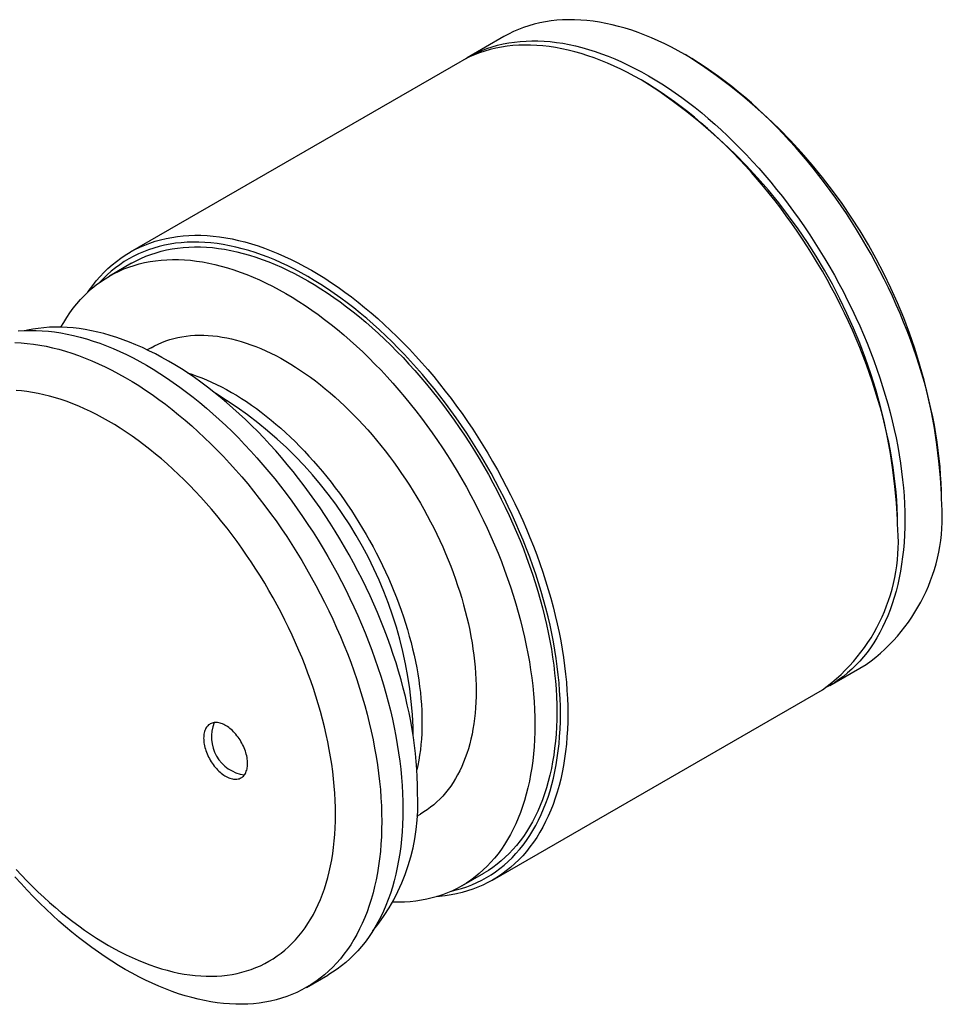
# Model space of a CAD drawing. Units: millimetres. Extents: x 20 to 210, y -11 to 292.
# Drawn here: x 69 to 99, y 74 to 105 of the extents above; entities that cross this region are included whole.
import ezdxf

# ---------------------------------------------------------------- set-up
doc = ezdxf.new("R2010")
doc.units = ezdxf.units.MM

msp = doc.modelspace()

# ---------------------------------------------------------------- linework, layer by layer
at = {"color": 7, "linetype": 'Continuous', "lineweight": 25}
for p, q in [((84.8762, 104.6574), (83.6976, 103.9771)), ((90.8282, 104.011), (90.7104, 104.0791)), ((83.4619, 103.841), (72.8553, 97.718)), ((89.414, 103.1946), (89.2961, 103.2627)), ((72.9041, 97.3613), (72.197, 96.953)), ((73.5303, 94.6436), (73.4108, 94.5746)), ((98.9586, 89.7912), (98.9586, 89.9272)), ((97.5444, 88.9747), (97.5444, 89.1108)), ((95.3634, 83.7693), (96.5419, 84.4496)), ((84.5211, 77.5102), (95.1277, 83.6332)), ((82.0768, 79.5631), (82.1962, 79.6321)), ((83.5294, 77.3226), (84.2366, 77.7308)), ((78.5364, 74.0553), (79.2178, 74.4486))]:
    msp.add_line(p, q, dxfattribs=at)
at = {"color": 7, "linetype": 'Continuous', "lineweight": 25, "flags": 128}
for points in [[(98.9586, 89.7912), (98.9558, 90.0422), (98.9473, 90.2962), (98.9332, 90.5533), (98.9134, 90.813), (98.888, 91.0753), (98.857, 91.34), (98.8205, 91.6069), (98.7783, 91.8759), (98.7307, 92.1466), (98.6775, 92.419), (98.6189, 92.6929), (98.5548, 92.968), (98.4854, 93.2443), (98.4107, 93.5214), (98.3306, 93.7992), (98.2454, 94.0776), (98.155, 94.3563), (98.0594, 94.6351), (97.9589, 94.9138), (97.8534, 95.1923), (97.7429, 95.4704), (97.6277, 95.7479), (97.5077, 96.0245), (97.3831, 96.3001), (97.2538, 96.5745), (97.1201, 96.8476), (96.982, 97.119), (96.8396, 97.3887), (96.6931, 97.6565), (96.5424, 97.9221), (96.3877, 98.1855), (96.2291, 98.4463), (96.0667, 98.7045), (95.9006, 98.9598), (95.731, 99.2121), (95.558, 99.4612), (95.3816, 99.707), (95.2021, 99.9492), (95.0194, 100.1877), (94.8338, 100.4224), (94.6454, 100.653), (94.4542, 100.8795), (94.2606, 101.1016), (94.0644, 101.3192), (93.866, 101.5322), (93.6654, 101.7404), (93.4628, 101.9437), (93.2583, 102.1419), (93.052, 102.335), (92.8442, 102.5226), (92.6348, 102.7049), (92.4242, 102.8815), (92.2124, 103.0525), (91.9995, 103.2176), (91.7858, 103.3767), (91.5713, 103.5299), (91.3563, 103.6768), (91.1408, 103.8175), (90.925, 103.9519), (90.709, 104.0798), (90.4931, 104.2012), (90.2773, 104.316), (90.0618, 104.4241), (89.8467, 104.5255), (89.6322, 104.62), (89.4185, 104.7076), (89.2057, 104.7882), (88.9938, 104.8618), (88.7832, 104.9284), (88.5739, 104.9878), (88.366, 105.0401), (88.1598, 105.0853), (87.9553, 105.1231), (87.7526, 105.1538), (87.552, 105.1772), (87.3536, 105.1933), (87.1575, 105.2021), (86.9638, 105.2036), (86.7727, 105.1978), (86.5842, 105.1848), (86.3986, 105.1644), (86.216, 105.1367), (86.0364, 105.1019), (85.86, 105.0597), (85.687, 105.0104), (85.5174, 104.9539), (85.3513, 104.8903), (85.189, 104.8196), (85.0304, 104.7419), (84.8762, 104.6574)], [(97.5444, 88.9747), (97.5416, 89.2257), (97.5331, 89.4798), (97.519, 89.7369), (97.4992, 89.9966), (97.4738, 90.2589), (97.4428, 90.5236), (97.4062, 90.7905), (97.3641, 91.0594), (97.3164, 91.3302), (97.2633, 91.6026), (97.2047, 91.8765), (97.1406, 92.1516), (97.0712, 92.4279), (96.9964, 92.705), (96.9164, 92.9828), (96.8312, 93.2612), (96.7408, 93.5399), (96.6452, 93.8187), (96.5447, 94.0974), (96.4391, 94.3759), (96.3287, 94.654), (96.2135, 94.9315), (96.0935, 95.2081), (95.9689, 95.4837), (95.8396, 95.7581), (95.7059, 96.0312), (95.5678, 96.3026), (95.4254, 96.5723), (95.2788, 96.8401), (95.1281, 97.1057), (94.9734, 97.3691), (94.8148, 97.6299), (94.6525, 97.8881), (94.4864, 98.1434), (94.3168, 98.3957), (94.1438, 98.6448), (93.9674, 98.8906), (93.7878, 99.1328), (93.6052, 99.3713), (93.4196, 99.606), (93.2312, 99.8366), (93.04, 100.0631), (92.8463, 100.2852), (92.6502, 100.5028), (92.4518, 100.7158), (92.2512, 100.924), (92.0486, 101.1273), (91.8441, 101.3255), (91.6378, 101.5186), (91.43, 101.7062), (91.2206, 101.8885), (91.01, 102.0651), (90.7982, 102.236), (90.5853, 102.4012), (90.3716, 102.5603), (90.1571, 102.7134), (89.9421, 102.8604), (89.7266, 103.0011), (89.5108, 103.1355), (89.2948, 103.2634), (89.0789, 103.3848), (88.8631, 103.4996), (88.6475, 103.6077), (88.4325, 103.7091), (88.218, 103.8036), (88.0043, 103.8912), (87.7914, 103.9718), (87.5796, 104.0454), (87.369, 104.112), (87.1597, 104.1714), (86.9518, 104.2237), (86.7455, 104.2688), (86.541, 104.3067), (86.3384, 104.3374), (86.1378, 104.3608), (85.9394, 104.3769), (85.7433, 104.3857), (85.5496, 104.3872), (85.3584, 104.3814), (85.17, 104.3683), (84.9844, 104.348), (84.8018, 104.3203), (84.6222, 104.2855), (84.4458, 104.2433), (84.2728, 104.194), (84.1032, 104.1375), (83.9371, 104.0739), (83.7748, 104.0032), (83.6162, 103.9255), (83.4619, 103.841)], [(83.581, 103.907), (83.6972, 103.9768), (83.8519, 104.0615), (84.0105, 104.1393), (84.1728, 104.21), (84.3389, 104.2736), (84.5085, 104.3301), (84.6815, 104.3794), (84.8579, 104.4215), (85.0375, 104.4564), (85.2201, 104.484), (85.4057, 104.5044), (85.5941, 104.5175), (85.7853, 104.5233), (85.979, 104.5218), (86.1751, 104.5129), (86.3735, 104.4968), (86.5741, 104.4735), (86.7767, 104.4428), (86.9812, 104.4049), (87.1875, 104.3598), (87.3954, 104.3075), (87.6047, 104.248), (87.8153, 104.1815), (88.0271, 104.1079), (88.24, 104.0272), (88.4537, 103.9396), (88.6682, 103.8451), (88.8833, 103.7438), (89.0988, 103.6357), (89.3146, 103.5209), (89.5305, 103.3995), (89.7465, 103.2716), (89.9623, 103.1372), (90.1778, 102.9965), (90.3928, 102.8495), (90.6073, 102.6964), (90.821, 102.5372), (91.0339, 102.3721), (91.2457, 102.2012), (91.4563, 102.0245), (91.6657, 101.8423), (91.8735, 101.6546), (92.0798, 101.4616), (92.2843, 101.2634), (92.4869, 101.0601), (92.6875, 100.8519), (92.8859, 100.6389), (93.082, 100.4212), (93.2757, 100.1991), (93.4669, 99.9727), (93.6553, 99.742), (93.8409, 99.5074), (94.0235, 99.2689), (94.2031, 99.0266), (94.3795, 98.7809), (94.5525, 98.5318), (94.7221, 98.2795), (94.8882, 98.0241), (95.0506, 97.766), (95.2091, 97.5051), (95.3638, 97.2418), (95.5145, 96.9762), (95.6611, 96.7084), (95.8035, 96.4387), (95.9416, 96.1672), (96.0753, 95.8942), (96.2046, 95.6198), (96.3292, 95.3442), (96.4492, 95.0675), (96.5644, 94.7901), (96.6749, 94.512), (96.7804, 94.2335), (96.8809, 93.9547), (96.9765, 93.6759), (97.0669, 93.3972), (97.1521, 93.1189), (97.2322, 92.8411), (97.3069, 92.5639), (97.3763, 92.2877), (97.4404, 92.0125), (97.499, 91.7387), (97.5521, 91.4663), (97.5998, 91.1955), (97.6419, 90.9266), (97.6785, 90.6597), (97.7095, 90.395), (97.7349, 90.1327), (97.7547, 89.8729), (97.7688, 89.6159), (97.7773, 89.3618), (97.7801, 89.1108), (97.7773, 88.8631), (97.7688, 88.6188), (97.7547, 88.3781), (97.7349, 88.1411), (97.7095, 87.9081), (97.6785, 87.6792), (97.6419, 87.4545), (97.5998, 87.2343), (97.5521, 87.0185), (97.499, 86.8075), (97.4404, 86.6013), (97.3763, 86.4001), (97.3069, 86.204), (97.2322, 86.0132), (97.1521, 85.8278), (97.0669, 85.6478), (96.9765, 85.4736), (96.8809, 85.305), (96.7804, 85.1424), (96.6749, 84.9857), (96.5644, 84.8351), (96.4492, 84.6907), (96.3292, 84.5526), (96.2046, 84.4209), (96.0753, 84.2957), (95.9416, 84.177), (95.8035, 84.065), (95.6611, 83.9597), (95.5145, 83.8612), (95.3638, 83.7696), (95.2443, 83.7033)], [(71.4974, 96.4342), (71.5439, 96.5016), (71.6543, 96.6521), (71.7695, 96.7965), (71.8895, 96.9346), (72.0142, 97.0663), (72.1434, 97.1916), (72.2771, 97.3102), (72.4152, 97.4223), (72.5576, 97.5275), (72.7042, 97.6261), (72.8549, 97.7177), (73.0096, 97.8024), (73.1682, 97.8801), (73.3305, 97.9508), (73.4966, 98.0145), (73.6662, 98.0709), (73.8392, 98.1203), (74.0156, 98.1624), (74.1952, 98.1973), (74.3778, 98.2249), (74.5634, 98.2453), (74.7518, 98.2584), (74.943, 98.2641), (75.1367, 98.2626), (75.3328, 98.2538), (75.5312, 98.2377), (75.7318, 98.2143), (75.9344, 98.1837), (76.1389, 98.1458), (76.3452, 98.1007), (76.5531, 98.0484), (76.7624, 97.9889), (76.973, 97.9224), (77.1848, 97.8487), (77.3977, 97.7681), (77.6114, 97.6805), (77.8259, 97.586), (78.0409, 97.4847), (78.2565, 97.3766), (78.4723, 97.2618), (78.6882, 97.1404), (78.9042, 97.0124), (79.12, 96.8781), (79.3355, 96.7374), (79.5505, 96.5904), (79.765, 96.4373), (79.9787, 96.2781), (80.1916, 96.113), (80.4034, 95.942), (80.614, 95.7654), (80.8233, 95.5832), (81.0312, 95.3955), (81.2375, 95.2025), (81.442, 95.0042), (81.6446, 94.801), (81.8452, 94.5927), (82.0436, 94.3797), (82.2397, 94.1621), (82.4334, 93.94), (82.6246, 93.7135), (82.813, 93.4829), (82.9986, 93.2482), (83.1812, 93.0097), (83.3608, 92.7675), (83.5372, 92.5218), (83.7102, 92.2726), (83.8798, 92.0203), (84.0459, 91.765), (84.2082, 91.5068), (84.3668, 91.246), (84.5215, 90.9827), (84.6722, 90.717), (84.8188, 90.4493), (84.9612, 90.1796), (85.0993, 89.9081), (85.233, 89.6351), (85.3623, 89.3606), (85.4869, 89.085), (85.6069, 88.8084), (85.7221, 88.531), (85.8325, 88.2529), (85.9381, 87.9744), (86.0386, 87.6956), (86.1342, 87.4168), (86.2246, 87.1381), (86.3098, 86.8598), (86.3898, 86.5819), (86.4646, 86.3048), (86.534, 86.0286), (86.5981, 85.7534), (86.6567, 85.4796), (86.7098, 85.2071), (86.7575, 84.9364), (86.7996, 84.6675), (86.8362, 84.4006), (86.8672, 84.1359), (86.8926, 83.8735), (86.9124, 83.6138), (86.9265, 83.3568), (86.935, 83.1027), (86.9378, 82.8517), (86.935, 82.6039), (86.9265, 82.3596), (86.9124, 82.1189), (86.8926, 81.882), (86.8672, 81.649), (86.8362, 81.4201), (86.7996, 81.1954), (86.7575, 80.9751), (86.7098, 80.7594), (86.6567, 80.5484), (86.5981, 80.3422), (86.534, 80.141), (86.4646, 79.9449), (86.3898, 79.7541), (86.3098, 79.5686), (86.2246, 79.3887), (86.1342, 79.2144), (86.0386, 79.0459), (85.9381, 78.8832), (85.8325, 78.7266), (85.7221, 78.576), (85.6069, 78.4316), (85.4869, 78.2935), (85.3623, 78.1618), (85.233, 78.0366), (85.0993, 77.9179), (84.9612, 77.8059), (84.8188, 77.7006), (84.6722, 77.6021), (84.5215, 77.5104), (84.3668, 77.4257), (84.2082, 77.348), (84.0459, 77.2773), (83.8798, 77.2137), (83.7102, 77.1572), (83.5372, 77.1079), (83.3608, 77.0657), (83.1812, 77.0309), (82.9986, 77.0032), (82.813, 76.9828), (82.7303, 76.9762)], [(83.2012, 77.1539), (83.3501, 77.1899), (83.5206, 77.2385), (83.6878, 77.2942), (83.8515, 77.3569), (84.0115, 77.4266), (84.1679, 77.5032), (84.3204, 77.5867), (84.4689, 77.6771), (84.6134, 77.7742), (84.7538, 77.878), (84.8899, 77.9884), (85.0217, 78.1054), (85.1491, 78.2288), (85.2719, 78.3586), (85.3902, 78.4947), (85.5038, 78.6371), (85.6126, 78.7855), (85.7167, 78.9399), (85.8158, 79.1003), (85.9099, 79.2664), (85.9991, 79.4382), (86.0831, 79.6155), (86.162, 79.7983), (86.2357, 79.9864), (86.3041, 80.1797), (86.3672, 80.378), (86.425, 80.5813), (86.4774, 80.7893), (86.5244, 81.0019), (86.5659, 81.2191), (86.602, 81.4405), (86.6325, 81.6662), (86.6575, 81.8959), (86.677, 82.1294), (86.6909, 82.3667), (86.6993, 82.6075), (86.7021, 82.8517), (86.6993, 83.0991), (86.6909, 83.3496), (86.677, 83.6029), (86.6575, 83.8589), (86.6325, 84.1175), (86.602, 84.3784), (86.5659, 84.6415), (86.5244, 84.9066), (86.4774, 85.1735), (86.425, 85.442), (86.3672, 85.712), (86.3041, 85.9832), (86.2357, 86.2555), (86.162, 86.5286), (86.0831, 86.8025), (85.9991, 87.0769), (85.9099, 87.3516), (85.8158, 87.6264), (85.7167, 87.9012), (85.6126, 88.1757), (85.5038, 88.4498), (85.3902, 88.7233), (85.2719, 88.996), (85.1491, 89.2677), (85.0217, 89.5382), (84.8899, 89.8073), (84.7538, 90.0749), (84.6134, 90.3407), (84.4689, 90.6047), (84.3204, 90.8665), (84.1679, 91.1261), (84.0115, 91.3832), (83.8515, 91.6377), (83.6878, 91.8894), (83.5206, 92.1381), (83.3501, 92.3836), (83.1762, 92.6259), (82.9992, 92.8646), (82.8192, 93.0997), (82.6362, 93.331), (82.4505, 93.5584), (82.2621, 93.7816), (82.0711, 94.0005), (81.8778, 94.2151), (81.6822, 94.425), (81.4845, 94.6303), (81.2848, 94.8306), (81.0832, 95.026), (80.8799, 95.2163), (80.675, 95.4013), (80.4687, 95.5809), (80.261, 95.755), (80.0522, 95.9235), (79.8424, 96.0863), (79.6318, 96.2432), (79.4203, 96.3941), (79.2084, 96.539), (78.9959, 96.6777), (78.7832, 96.8102), (78.5704, 96.9363), (78.3575, 97.0559), (78.1448, 97.1691), (77.9323, 97.2756), (77.7204, 97.3755), (77.5089, 97.4687), (77.2983, 97.555), (77.0885, 97.6345), (76.8797, 97.7071), (76.672, 97.7727), (76.4657, 97.8313), (76.2608, 97.8828), (76.0575, 97.9273), (75.8559, 97.9646), (75.6562, 97.9949), (75.4585, 98.0179), (75.2629, 98.0338), (75.0696, 98.0425), (74.8786, 98.044), (74.6902, 98.0383), (74.5045, 98.0254), (74.3215, 98.0053), (74.1415, 97.9781), (73.9645, 97.9437), (73.7906, 97.9021), (73.6201, 97.8535), (73.4529, 97.7979), (73.2892, 97.7351), (73.1292, 97.6655), (72.9728, 97.5888), (72.8204, 97.5053), (72.6718, 97.415), (72.5273, 97.3179), (72.3869, 97.2141), (72.2508, 97.1037), (72.119, 96.9867), (71.9916, 96.8633), (71.8867, 96.7531)], [(72.9041, 97.3613), (73.054, 97.4433), (73.208, 97.5188), (73.3658, 97.5875), (73.5271, 97.6493), (73.6918, 97.7041), (73.8599, 97.7521), (74.0312, 97.793), (74.2057, 97.8269), (74.3831, 97.8537), (74.5634, 97.8735), (74.7465, 97.8862), (74.9321, 97.8918), (75.1203, 97.8904), (75.3108, 97.8818), (75.5036, 97.8661), (75.6984, 97.8434), (75.8953, 97.8137), (76.0939, 97.7768), (76.2943, 97.733), (76.4962, 97.6822), (76.6995, 97.6245), (76.9042, 97.5598), (77.1099, 97.4883), (77.3167, 97.4099), (77.5243, 97.3248), (77.7327, 97.233), (77.9416, 97.1346), (78.1509, 97.0296), (78.3606, 96.9181), (78.5704, 96.8002), (78.7801, 96.6759), (78.9898, 96.5454), (79.1991, 96.4087), (79.408, 96.2659), (79.6164, 96.1171), (79.824, 95.9625), (80.0308, 95.8021), (80.2365, 95.6361), (80.4412, 95.4645), (80.6445, 95.2875), (80.8464, 95.1051), (81.0468, 94.9176), (81.2454, 94.7251), (81.4423, 94.5276), (81.6371, 94.3253), (81.8299, 94.1184), (82.0204, 93.907), (82.2086, 93.6912), (82.3942, 93.4712), (82.5773, 93.2472), (82.7576, 93.0192), (82.935, 92.7875), (83.1095, 92.5522), (83.2808, 92.3135), (83.4489, 92.0715), (83.6136, 91.8264), (83.7749, 91.5784), (83.9327, 91.3276), (84.0867, 91.0742), (84.237, 90.8184), (84.3834, 90.5603), (84.5258, 90.3002), (84.6642, 90.0382), (84.7983, 89.7745), (84.9282, 89.5093), (85.0537, 89.2427), (85.1748, 88.975), (85.2914, 88.7062), (85.4033, 88.4367), (85.5106, 88.1666), (85.6131, 87.896), (85.7108, 87.6252), (85.8036, 87.3544), (85.8914, 87.0837), (85.9742, 86.8133), (86.0519, 86.5434), (86.1246, 86.2742), (86.192, 86.0058), (86.2542, 85.7385), (86.3112, 85.4725), (86.3628, 85.2079), (86.4091, 84.9449), (86.45, 84.6836), (86.4856, 84.4243), (86.5157, 84.1672), (86.5403, 83.9124), (86.5595, 83.6601), (86.5732, 83.4104), (86.5815, 83.1635), (86.5842, 82.9197), (86.5815, 82.6791), (86.5732, 82.4417), (86.5595, 82.2079), (86.5403, 81.9777), (86.5157, 81.7514), (86.4856, 81.529), (86.45, 81.3108), (86.4091, 81.0968), (86.3628, 80.8872), (86.3112, 80.6822), (86.2542, 80.4819), (86.192, 80.2865), (86.1246, 80.096), (86.0519, 79.9106), (85.9742, 79.7305), (85.8914, 79.5557), (85.8036, 79.3864), (85.7108, 79.2227), (85.6131, 79.0647), (85.5106, 78.9125), (85.4033, 78.7662), (85.2914, 78.6259), (85.1748, 78.4918), (85.0537, 78.3638), (84.9282, 78.2422), (84.7983, 78.1269), (84.6642, 78.0181), (84.5258, 77.9158), (84.3834, 77.8201), (84.237, 77.7311), (84.2366, 77.7308)], [(70.6343, 95.3053), (70.7228, 95.4612), (70.8205, 95.6192), (70.923, 95.7714), (71.0303, 95.9177), (71.1422, 96.0579), (71.2588, 96.1921), (71.3799, 96.32), (71.5054, 96.4417), (71.6353, 96.557), (71.7694, 96.6658), (71.9078, 96.7681), (72.0502, 96.8638), (72.1966, 96.9528), (72.3469, 97.0351), (72.5009, 97.1106), (72.6586, 97.1793), (72.8199, 97.2411), (72.9847, 97.2959), (73.1528, 97.3439), (73.3241, 97.3848), (73.4986, 97.4187), (73.676, 97.4455), (73.8563, 97.4653), (74.0394, 97.478), (74.225, 97.4836), (74.4132, 97.4821), (74.6037, 97.4736), (74.7965, 97.4579), (74.9913, 97.4352), (75.1882, 97.4054), (75.3868, 97.3686), (75.5872, 97.3248), (75.7891, 97.274), (75.9924, 97.2163), (76.1971, 97.1516), (76.4028, 97.0801), (76.6096, 97.0017), (76.8172, 96.9166), (77.0256, 96.8248), (77.2345, 96.7264), (77.4438, 96.6214), (77.6535, 96.5099), (77.8632, 96.392), (78.073, 96.2677), (78.2827, 96.1372), (78.492, 96.0005), (78.7009, 95.8577), (78.9093, 95.7089), (79.1169, 95.5543), (79.3237, 95.3939), (79.5294, 95.2279), (79.734, 95.0563), (79.9374, 94.8793), (80.1393, 94.6969), (80.3397, 94.5094), (80.5383, 94.3169), (80.7352, 94.1194), (80.93, 93.9171), (81.1228, 93.7102), (81.3133, 93.4988), (81.5015, 93.283), (81.6871, 93.063), (81.8702, 92.839), (82.0505, 92.611), (82.2279, 92.3793), (82.4024, 92.144), (82.5737, 91.9053), (82.7418, 91.6633), (82.9065, 91.4182), (83.0678, 91.1702), (83.2256, 90.9194), (83.3796, 90.666), (83.5299, 90.4102), (83.6763, 90.1521), (83.8187, 89.892), (83.957, 89.63), (84.0912, 89.3663), (84.2211, 89.1011), (84.3466, 88.8345), (84.4677, 88.5668), (84.5842, 88.298), (84.6962, 88.0285), (84.8035, 87.7584), (84.906, 87.4878), (85.0037, 87.217), (85.0965, 86.9462), (85.1843, 86.6755), (85.2671, 86.4051), (85.3448, 86.1352), (85.4175, 85.866), (85.4849, 85.5976), (85.5471, 85.3303), (85.6041, 85.0643), (85.6557, 84.7997), (85.702, 84.5367), (85.7429, 84.2754), (85.7785, 84.0161), (85.8086, 83.759), (85.8332, 83.5042), (85.8524, 83.2518), (85.8661, 83.0022), (85.8744, 82.7553), (85.8771, 82.5115), (85.8744, 82.2709), (85.8661, 82.0335), (85.8524, 81.7997), (85.8332, 81.5695), (85.8086, 81.3432), (85.7785, 81.1208), (85.7429, 80.9026), (85.702, 80.6886), (85.6557, 80.479), (85.6041, 80.274), (85.5471, 80.0737), (85.4849, 79.8783), (85.4175, 79.6878), (85.3448, 79.5024), (85.2671, 79.3223), (85.1843, 79.1475), (85.0965, 78.9782), (85.0037, 78.8145), (84.906, 78.6565), (84.8035, 78.5043), (84.6962, 78.358), (84.5842, 78.2177), (84.4677, 78.0836), (84.3466, 77.9556), (84.2211, 77.834), (84.0912, 77.7187), (83.957, 77.6099), (83.8187, 77.5076), (83.6763, 77.4119), (83.5299, 77.3229), (83.3796, 77.2406), (83.2256, 77.1651), (83.0678, 77.0964), (82.9065, 77.0346), (82.7418, 76.9797), (82.5737, 76.9318), (82.4024, 76.8909), (82.2279, 76.857), (82.0505, 76.8301), (81.8702, 76.8104), (81.6871, 76.7977), (81.5015, 76.792), (81.321, 76.7933)], [(69.2601, 95.1838), (69.4485, 95.1968), (69.6397, 95.2026), (69.8334, 95.2011), (70.0295, 95.1923), (70.2279, 95.1762), (70.4285, 95.1528), (70.6311, 95.1221), (70.8356, 95.0843), (71.0419, 95.0391), (71.2498, 94.9868), (71.4591, 94.9274), (71.6697, 94.8608), (71.8815, 94.7872), (72.0944, 94.7066), (72.3081, 94.619), (72.5226, 94.5245), (72.7376, 94.4231), (72.9532, 94.315), (73.169, 94.2002), (73.3849, 94.0788), (73.6008, 93.9509), (73.8167, 93.8165), (74.0322, 93.6758), (74.2472, 93.5289), (74.4617, 93.3757), (74.6754, 93.2166), (74.8883, 93.0515), (75.1001, 92.8805), (75.3107, 92.7039), (75.52, 92.5216), (75.7279, 92.334), (75.9342, 92.1409), (76.1387, 91.9427), (76.3413, 91.7394), (76.5419, 91.5312), (76.7403, 91.3182), (76.9364, 91.1006), (77.1301, 90.8785), (77.3213, 90.652), (77.5097, 90.4214), (77.6953, 90.1867), (77.8779, 89.9482), (78.0575, 89.706), (78.2339, 89.4602), (78.4069, 89.2111), (78.5765, 88.9588), (78.7426, 88.7035), (78.9049, 88.4453), (79.0635, 88.1845), (79.2182, 87.9211), (79.3689, 87.6555), (79.5155, 87.3877), (79.6579, 87.118), (79.796, 86.8466), (79.9297, 86.5735), (80.059, 86.2991), (80.1836, 86.0235), (80.3036, 85.7469), (80.4188, 85.4694), (80.5292, 85.1913), (80.6348, 84.9128), (80.7353, 84.6341), (80.8308, 84.3553), (80.9213, 84.0766), (81.0065, 83.7982), (81.0865, 83.5204), (81.1613, 83.2433), (81.2307, 82.967), (81.2948, 82.6919), (81.3534, 82.418), (81.4065, 82.1456), (81.4542, 81.8749), (81.4963, 81.6059), (81.5329, 81.339), (81.5639, 81.0743), (81.5893, 80.812), (81.609, 80.5523), (81.6232, 80.2953), (81.6317, 80.0412), (81.6345, 79.7902), (81.6317, 79.5424), (81.6232, 79.2981), (81.609, 79.0574), (81.5893, 78.8205), (81.5639, 78.5875), (81.5329, 78.3585), (81.4963, 78.1339), (81.4542, 77.9136), (81.4065, 77.6979), (81.3534, 77.4868), (81.2948, 77.2807), (81.2307, 77.0795), (81.1613, 76.8834), (81.0865, 76.6925), (81.0065, 76.5071), (80.9213, 76.3272), (80.8308, 76.1529), (80.7353, 75.9844), (80.6348, 75.8217), (80.5292, 75.665), (80.4188, 75.5145), (80.3036, 75.3701), (80.1836, 75.232), (80.059, 75.1003), (79.9297, 74.975), (79.796, 74.8564), (79.6579, 74.7443), (79.5155, 74.6391), (79.3689, 74.5405), (79.2182, 74.4489), (79.2178, 74.4486)], [(82.1059, 80.3344), (82.1031, 80.5783), (82.0949, 80.8251), (82.0812, 81.0748), (82.062, 81.3271), (82.0373, 81.5819), (82.0072, 81.839), (81.9717, 82.0983), (81.9308, 82.3596), (81.8845, 82.6226), (81.8328, 82.8872), (81.7759, 83.1533), (81.7137, 83.4205), (81.6462, 83.6889), (81.5736, 83.9581), (81.4959, 84.228), (81.413, 84.4984), (81.3252, 84.7691), (81.2324, 85.04), (81.1347, 85.3107), (81.0322, 85.5813), (80.925, 85.8514), (80.813, 86.1209), (80.6965, 86.3897), (80.5754, 86.6574), (80.4498, 86.924), (80.32, 87.1892), (80.1858, 87.4529), (80.0475, 87.7149), (79.9051, 87.9751), (79.7587, 88.2331), (79.6084, 88.4889), (79.4543, 88.7423), (79.2966, 88.9931), (79.1353, 89.2411), (78.9705, 89.4862), (78.8024, 89.7282), (78.6311, 89.9669), (78.4567, 90.2022), (78.2792, 90.4339), (78.0989, 90.6619), (77.9159, 90.8859), (77.7302, 91.1059), (77.5421, 91.3217), (77.3515, 91.5331), (77.1588, 91.74), (76.9639, 91.9423), (76.7671, 92.1398), (76.5684, 92.3323), (76.3681, 92.5198), (76.1662, 92.7022), (75.9628, 92.8792), (75.7582, 93.0508), (75.5524, 93.2168), (75.3457, 93.3772), (75.138, 93.5318), (74.9297, 93.6806), (74.7208, 93.8234), (74.5114, 93.9601), (74.3018, 94.0906), (74.092, 94.2149), (73.8822, 94.3328), (73.6726, 94.4443), (73.4632, 94.5493), (73.2543, 94.6478), (73.046, 94.7396), (72.8384, 94.8247), (72.6316, 94.903), (72.4258, 94.9745), (72.2212, 95.0392), (72.0179, 95.0969), (71.8159, 95.1477), (71.6156, 95.1915), (71.4169, 95.2284), (71.2201, 95.2581), (71.0252, 95.2809), (70.8325, 95.2965), (70.6419, 95.3051), (70.4538, 95.3065), (70.2681, 95.3009), (70.0851, 95.2882), (69.9048, 95.2684), (69.7273, 95.2416), (69.5529, 95.2077), (69.517, 95.1998)], [(69.152, 94.8078), (69.3482, 94.799), (69.5466, 94.7829), (69.7472, 94.7595), (69.9498, 94.7288), (70.1543, 94.6909), (70.3606, 94.6458), (70.5684, 94.5935), (70.7778, 94.5341), (70.9884, 94.4675), (71.2002, 94.3939), (71.4131, 94.3132), (71.6268, 94.2256), (71.8413, 94.1311), (72.0563, 94.0298), (72.2718, 93.9217), (72.4876, 93.8069), (72.7036, 93.6855), (72.9195, 93.5576), (73.1353, 93.4232), (73.3508, 93.2825), (73.5659, 93.1355), (73.7804, 92.9824), (73.9941, 92.8232), (74.2069, 92.6581), (74.4188, 92.4872), (74.6294, 92.3106), (74.8387, 92.1283), (75.0466, 91.9406), (75.2528, 91.7476), (75.4573, 91.5494), (75.66, 91.3461), (75.8606, 91.1379), (76.059, 90.9249), (76.2551, 90.7073), (76.4488, 90.4851), (76.6399, 90.2587), (76.8284, 90.0281), (77.014, 89.7934), (77.1966, 89.5549), (77.3762, 89.3127), (77.5526, 89.0669), (77.7256, 88.8178), (77.8952, 88.5655), (78.0613, 88.3102), (78.2236, 88.052), (78.3822, 87.7912), (78.5369, 87.5278), (78.6876, 87.2622), (78.8342, 86.9944), (78.9766, 86.7247), (79.1147, 86.4533), (79.2484, 86.1802), (79.3776, 85.9058), (79.5023, 85.6302), (79.6223, 85.3535), (79.7375, 85.0761), (79.8479, 84.798), (79.9535, 84.5195), (80.054, 84.2408), (80.1495, 83.9619), (80.2399, 83.6833), (80.3252, 83.4049), (80.4052, 83.1271), (80.48, 82.8499), (80.5494, 82.5737), (80.6134, 82.2986), (80.6721, 82.0247), (80.7252, 81.7523), (80.7729, 81.4815), (80.815, 81.2126), (80.8516, 80.9457), (80.8826, 80.681), (80.908, 80.4187), (80.9277, 80.1589), (80.9419, 79.9019), (80.9503, 79.6478), (80.9532, 79.3968), (80.9503, 79.1491), (80.9419, 78.9048), (80.9277, 78.6641), (80.908, 78.4272), (80.8826, 78.1941), (80.8516, 77.9652), (80.815, 77.7406), (80.7729, 77.5203), (80.7252, 77.3045), (80.6721, 77.0935), (80.6134, 76.8873), (80.5494, 76.6861), (80.48, 76.4901), (80.4052, 76.2992), (80.3252, 76.1138), (80.2399, 75.9339), (80.1495, 75.7596), (80.054, 75.5911), (79.9535, 75.4284), (79.8479, 75.2717), (79.7375, 75.1211), (79.6223, 74.9767), (79.5023, 74.8387), (79.3776, 74.7069), (79.2484, 74.5817), (79.1147, 74.4631), (78.9766, 74.351), (78.8342, 74.2457), (78.6876, 74.1472), (78.5369, 74.0556), (78.3822, 73.9709), (78.2236, 73.8931), (78.0613, 73.8224), (77.8952, 73.7588), (77.7256, 73.7023), (77.5526, 73.653), (77.3762, 73.6109), (77.1966, 73.576), (77.014, 73.5484), (76.8284, 73.528), (76.6399, 73.5149), (76.4488, 73.5091), (76.2551, 73.5107), (76.059, 73.5195), (75.8606, 73.5356), (75.66, 73.559), (75.4573, 73.5896), (75.2528, 73.6275), (75.0466, 73.6726), (74.8387, 73.7249), (74.6294, 73.7844), (74.4188, 73.8509), (74.2069, 73.9246), (73.9941, 74.0052), (73.7804, 74.0928), (73.5659, 74.1873), (73.3508, 74.2886), (73.1353, 74.3967), (72.9195, 74.5115), (72.7036, 74.6329), (72.4876, 74.7608), (72.2718, 74.8952), (72.0563, 75.0359), (71.8413, 75.1829), (71.6268, 75.336), (71.4131, 75.4952), (71.2002, 75.6603), (70.9884, 75.8312), (70.7778, 76.0079), (70.5684, 76.1901), (70.3606, 76.3778), (70.1543, 76.5708), (69.9498, 76.769), (69.7472, 76.9723), (69.5466, 77.1805), (69.3482, 77.3935), (69.152, 77.6112)], [(73.5303, 94.6436), (73.6448, 94.7063), (73.7626, 94.7641), (73.8833, 94.8166), (74.0066, 94.8638), (74.1326, 94.9058), (74.2611, 94.9424), (74.3922, 94.9737), (74.5256, 94.9996), (74.6612, 95.0202), (74.7991, 95.0353), (74.9391, 95.045), (75.0811, 95.0493), (75.225, 95.0482), (75.3707, 95.0416), (75.5181, 95.0297), (75.6671, 95.0123), (75.8176, 94.9895), (75.9695, 94.9614), (76.1227, 94.9279), (76.2771, 94.889), (76.4326, 94.8449), (76.5891, 94.7954), (76.7465, 94.7407), (76.9046, 94.6808), (77.0633, 94.6157), (77.2227, 94.5455), (77.3824, 94.4703), (77.5425, 94.39), (77.7028, 94.3047), (77.8632, 94.2145), (78.0237, 94.1195), (78.184, 94.0197), (78.3441, 93.9151), (78.5038, 93.806), (78.6631, 93.6922), (78.8219, 93.574), (78.98, 93.4513), (79.1374, 93.3243), (79.2939, 93.1931), (79.4494, 93.0577), (79.6038, 92.9183), (79.757, 92.7749), (79.9089, 92.6277), (80.0594, 92.4767), (80.2084, 92.322), (80.3558, 92.1638), (80.5015, 92.0021), (80.6454, 91.8371), (80.7874, 91.6689), (80.9274, 91.4975), (81.0653, 91.3232), (81.2009, 91.146), (81.3343, 90.9661), (81.4653, 90.7835), (81.5939, 90.5985), (81.7199, 90.4111), (81.8432, 90.2214), (81.9638, 90.0296), (82.0817, 89.8358), (82.1966, 89.6402), (82.3085, 89.4429), (82.4174, 89.244), (82.5232, 89.0436), (82.6258, 88.842), (82.7251, 88.6391), (82.8211, 88.4353), (82.9137, 88.2305), (83.0028, 88.025), (83.0884, 87.8189), (83.1705, 87.6124), (83.2489, 87.4055), (83.3236, 87.1984), (83.3945, 86.9913), (83.4617, 86.7843), (83.525, 86.5775), (83.5845, 86.3711), (83.64, 86.1652), (83.6916, 85.96), (83.7391, 85.7556), (83.7827, 85.5522), (83.8222, 85.3498), (83.8576, 85.1487), (83.8889, 84.9489), (83.9161, 84.7507), (83.9391, 84.554), (83.9579, 84.3592), (83.9726, 84.1662), (83.9831, 83.9753), (83.9894, 83.7865), (83.9915, 83.6001), (83.9894, 83.416), (83.9831, 83.2345), (83.9726, 83.0557), (83.9579, 82.8797), (83.9391, 82.7066), (83.9161, 82.5366), (83.8889, 82.3697), (83.8576, 82.206), (83.8222, 82.0458), (83.7827, 81.889), (83.7391, 81.7359), (83.6916, 81.5864), (83.64, 81.4407), (83.5845, 81.299), (83.525, 81.1612), (83.4617, 81.0276), (83.3945, 80.8981), (83.3236, 80.7729), (83.2489, 80.6521), (83.1705, 80.5357), (83.0884, 80.4238), (83.0028, 80.3166), (82.9137, 80.214), (82.8211, 80.1161), (82.7251, 80.0231), (82.6258, 79.935), (82.5232, 79.8517), (82.4174, 79.7735), (82.3085, 79.7004), (82.1966, 79.6323), (82.1962, 79.6321)], [(74.7076, 93.8322), (74.8449, 93.7885), (75.0023, 93.7338), (75.1604, 93.6739), (75.3191, 93.6088), (75.4785, 93.5386), (75.6382, 93.4634), (75.7983, 93.3831), (75.9586, 93.2978), (76.119, 93.2076), (76.2795, 93.1126), (76.4398, 93.0128), (76.5999, 92.9082), (76.7596, 92.799), (76.9189, 92.6853), (77.0777, 92.5671), (77.2358, 92.4444), (77.3932, 92.3174), (77.5497, 92.1862), (77.7052, 92.0508), (77.8596, 91.9114), (78.0128, 91.768), (78.1647, 91.6208), (78.3152, 91.4698), (78.4642, 91.3151), (78.6116, 91.1569), (78.7573, 90.9952), (78.9012, 90.8302), (79.0432, 90.662), (79.1832, 90.4906), (79.3211, 90.3163), (79.4567, 90.1391), (79.5901, 89.9592), (79.7211, 89.7766), (79.8497, 89.5916), (79.9757, 89.4042), (80.099, 89.2145), (80.2197, 89.0227), (80.3375, 88.8289), (80.4524, 88.6333), (80.5643, 88.436), (80.6732, 88.2371), (80.779, 88.0367), (80.8816, 87.8351), (80.9809, 87.6322), (81.0769, 87.4284), (81.1695, 87.2236), (81.2586, 87.0181), (81.3442, 86.812), (81.4263, 86.6055), (81.5047, 86.3986), (81.5794, 86.1915), (81.6503, 85.9844), (81.7175, 85.7774), (81.7808, 85.5706), (81.8403, 85.3642), (81.8958, 85.1583), (81.9474, 84.9531), (81.9949, 84.7487), (82.0385, 84.5453), (82.078, 84.3429), (82.1134, 84.1418), (82.1447, 83.942), (82.1719, 83.7437), (82.1949, 83.5471), (82.2137, 83.3523), (82.2284, 83.1593), (82.2389, 82.9684), (82.2452, 82.7796), (82.2473, 82.5932), (82.2452, 82.4091), (82.2389, 82.2276), (82.2284, 82.0488), (82.2137, 81.8728), (82.1949, 81.6997), (82.1719, 81.5297), (82.1447, 81.3628), (82.1134, 81.1991), (82.0823, 81.0573)], [(69.1873, 77.8525), (69.3631, 77.6639), (69.5407, 77.4794), (69.7202, 77.2994), (69.9013, 77.1238), (70.084, 76.9529), (70.2681, 76.7866), (70.4535, 76.6252), (70.6401, 76.4688), (70.8277, 76.3174), (71.0162, 76.1711), (71.2055, 76.0302), (71.3955, 75.8945), (71.586, 75.7644), (71.7768, 75.6397), (71.968, 75.5207), (72.1592, 75.4074), (72.3505, 75.2999), (72.5417, 75.1982), (72.7325, 75.1025), (72.923, 75.0127), (73.113, 74.929), (73.3023, 74.8514), (73.4908, 74.78), (73.6784, 74.7148), (73.865, 74.6558), (74.0504, 74.6032), (74.2345, 74.5568), (74.4172, 74.5169), (74.5983, 74.4833), (74.7778, 74.4562), (74.9554, 74.4355), (75.1312, 74.4212), (75.3049, 74.4134), (75.4765, 74.4121), (75.6457, 74.4172), (75.8126, 74.4288), (75.977, 74.4468), (76.1388, 74.4713), (76.2978, 74.5022), (76.4541, 74.5395), (76.6073, 74.5832), (76.7575, 74.6332), (76.9046, 74.6895), (77.0484, 74.7522), (77.1889, 74.821), (77.3259, 74.8961), (77.4594, 74.9772), (77.5892, 75.0645), (77.7154, 75.1577), (77.8377, 75.2569), (77.9561, 75.3621), (78.0706, 75.473), (78.1809, 75.5896), (78.2872, 75.7119), (78.3893, 75.8398), (78.4871, 75.9732), (78.5806, 76.112), (78.6696, 76.256), (78.7542, 76.4053), (78.8343, 76.5597), (78.9098, 76.719), (78.9807, 76.8833), (79.0469, 77.0523), (79.1084, 77.226), (79.1651, 77.4042), (79.217, 77.5868), (79.2641, 77.7737), (79.3063, 77.9648), (79.3437, 78.1599), (79.3761, 78.3589), (79.4035, 78.5616), (79.426, 78.768), (79.4435, 78.9779), (79.456, 79.1911), (79.4635, 79.4074), (79.466, 79.6269), (79.4635, 79.8492), (79.456, 80.0742), (79.4435, 80.3019), (79.426, 80.5319), (79.4035, 80.7643), (79.3761, 80.9987), (79.3437, 81.2351), (79.3063, 81.4733), (79.2641, 81.7131), (79.217, 81.9544), (79.1651, 82.197), (79.1084, 82.4407), (79.0469, 82.6853), (78.9807, 82.9308), (78.9098, 83.1769), (78.8343, 83.4234), (78.7542, 83.6703), (78.6696, 83.9172), (78.5806, 84.1641), (78.4871, 84.4108), (78.3893, 84.6571), (78.2872, 84.9028), (78.1809, 85.1478), (78.0706, 85.392), (77.9561, 85.635), (77.8377, 85.8768), (77.7154, 86.1173), (77.5892, 86.3562), (77.4594, 86.5933), (77.3259, 86.8286), (77.1889, 87.0618), (77.0484, 87.2929), (76.9046, 87.5215), (76.7575, 87.7477), (76.6073, 87.9711), (76.4541, 88.1918), (76.2978, 88.4095), (76.1388, 88.624), (75.977, 88.8353), (75.8126, 89.0431), (75.6457, 89.2474), (75.4765, 89.4479), (75.3049, 89.6447), (75.1312, 89.8374), (74.9554, 90.0261), (74.7778, 90.2105), (74.5983, 90.3906), (74.4172, 90.5661), (74.2345, 90.7371), (74.0504, 90.9033), (73.865, 91.0647), (73.6784, 91.2212), (73.4908, 91.3726), (73.3023, 91.5188), (73.113, 91.6598), (72.923, 91.7954), (72.7325, 91.9256), (72.5417, 92.0502), (72.3505, 92.1693), (72.1592, 92.2826), (71.968, 92.3901), (71.7768, 92.4918), (71.586, 92.5875), (71.3955, 92.6773), (71.2055, 92.761), (71.0162, 92.8385), (70.8277, 92.91), (70.6401, 92.9752), (70.4535, 93.0341), (70.2681, 93.0868), (70.084, 93.1331), (69.9013, 93.1731), (69.7202, 93.2066), (69.5407, 93.2338), (69.3631, 93.2545), (69.1873, 93.2688)], [(76.6376, 81.2597), (76.6364, 81.307), (76.633, 81.3554), (76.6272, 81.4049), (76.6192, 81.4552), (76.6089, 81.5063), (76.5965, 81.5578), (76.5818, 81.6097), (76.565, 81.6618), (76.5462, 81.714), (76.5253, 81.7659), (76.5025, 81.8176), (76.4779, 81.8688), (76.4514, 81.9193), (76.4233, 81.969), (76.3935, 82.0177), (76.3623, 82.0652), (76.3296, 82.1115), (76.2956, 82.1563), (76.2605, 82.1996), (76.2242, 82.2411), (76.187, 82.2807), (76.149, 82.3183), (76.1102, 82.3538), (76.0709, 82.3871), (76.0311, 82.418), (75.991, 82.4465), (75.9507, 82.4724), (75.9103, 82.4958), (75.87, 82.5164), (75.8299, 82.5342), (75.7901, 82.5492), (75.7507, 82.5614), (75.712, 82.5706), (75.6739, 82.5769), (75.6367, 82.5802), (75.6005, 82.5806), (75.5653, 82.5779), (75.5314, 82.5723), (75.4987, 82.5638), (75.4674, 82.5523), (75.4377, 82.538), (75.4095, 82.5208), (75.3831, 82.5008), (75.3584, 82.4781), (75.3356, 82.4528), (75.3148, 82.4249), (75.2959, 82.3945), (75.2792, 82.3618), (75.2645, 82.3268), (75.252, 82.2896), (75.2418, 82.2504), (75.2337, 82.2094), (75.228, 82.1665), (75.2245, 82.122), (75.2234, 82.0761), (75.2245, 82.0288), (75.228, 81.9804), (75.2337, 81.9309), (75.2418, 81.8805), (75.252, 81.8295), (75.2645, 81.778), (75.2792, 81.726), (75.2959, 81.6739), (75.3148, 81.6218), (75.3356, 81.5698), (75.3584, 81.5182), (75.3831, 81.467), (75.4095, 81.4165), (75.4377, 81.3668), (75.4674, 81.3181), (75.4987, 81.2705), (75.5314, 81.2243), (75.5653, 81.1794), (75.6005, 81.1362), (75.6367, 81.0947), (75.6739, 81.0551), (75.712, 81.0175), (75.7507, 80.982), (75.7901, 80.9487), (75.8299, 80.9178), (75.87, 80.8893), (75.9103, 80.8633), (75.9507, 80.84), (75.991, 80.8194), (76.0311, 80.8016), (76.0709, 80.7866), (76.1102, 80.7744), (76.149, 80.7652), (76.187, 80.7589), (76.2242, 80.7556), (76.2605, 80.7552), (76.2956, 80.7579), (76.3296, 80.7635), (76.3623, 80.772), (76.3935, 80.7835), (76.4233, 80.7978), (76.4514, 80.815), (76.4779, 80.835), (76.5025, 80.8577), (76.5253, 80.883), (76.5462, 80.9109), (76.565, 80.9413), (76.5818, 80.974), (76.5965, 81.009), (76.6089, 81.0462), (76.6192, 81.0854), (76.6272, 81.1264), (76.633, 81.1693), (76.6364, 81.2137), (76.6376, 81.2597)], [(81.9604, 82.1739), (81.9624, 82.2458), (81.9645, 82.4299)]]:
    msp.add_lwpolyline(points, dxfattribs=at)
at = {"color": 7, "linetype": 'Continuous', "lineweight": 25}
for centre, radius, start, end in [((81.3032, 89.1237), 17.6736, 2.60583, 57.38879), ((79.889, 88.3073), 17.6736, 2.60583, 57.38879), ((68.757, 81.8659), 13.2195, 2.4453, 58.7574), ((93.1128, 89.2186), 5.8738, 305.71799, 5.59419), ((91.6986, 88.4022), 5.8738, 305.71799, 5.59419), ((76.7087, 82.1171), 1.2352, 158.11329, 261.88134), ((75.6544, 79.9531), 6.4628, 320.91572, 3.38277)]:
    msp.add_arc(centre, radius, start, end, dxfattribs=at)

doc.saveas('drawing.dxf')
